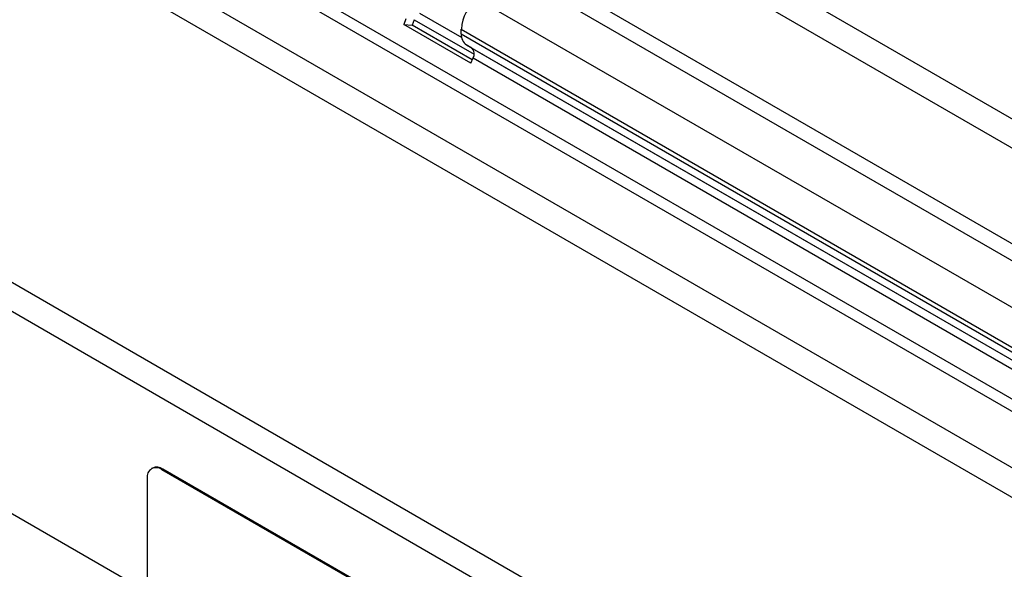
# Model space of a CAD drawing. Units: millimetres. Extents: x -528 to 1204, y -278 to 893.
# Drawn here: x 61 to 202, y -85 to -6 of the extents above; entities that cross this region are included whole.
import ezdxf

# ---------------------------------------------------------------- set-up
doc = ezdxf.new("R2010")
doc.units = ezdxf.units.MM
doc.layers.add('132450', color=7, linetype='Continuous')

# ---------------------------------------------------------------- blocks, each defined once
blk = doc.blocks.new('1038002-M_002_ISO_view')
for p, q in [((709.52, -406.36), (2.41, 1.85)), ((-0.16, -0.86), (706.95, -409.06)), ((-0.16, -14.64), (706.95, -422.84)), ((-1.22, -16.48), (705.89, -424.68)), ((-9.53, -45.77), (697.58, -453.97)), ((17.74, -47.32), (670.98, -424.43)), ((18.65, -49.66), (669.41, -425.33)), ((617.06, -459.73), (-90.05, -51.52)), ((614.5, -462.44), (-92.61, -54.23)), ((31.5, -65.17), (656.55, -426)), ((31.5, -65.17), (656.55, -426)), ((506.87, -429.4), (-61.98, -101.01)), ((506.87, -429.4), (-61.98, -101.01)), ((554.6, -344.08), (700.06, -428.05)), ((546.09, -346.06), (552.18, -349.57)), ((544.14, -346.9), (543.83, -347.69)), ((545.36, -347.01), (545.06, -347.8)), ((545.36, -347.01), (553.96, -351.97)), ((553.52, -353.28), (543.83, -347.69)), ((543.83, -347.69), (545.06, -347.8)), ((553.71, -352.79), (545.06, -347.8)), ((552.13, -349.04), (552.13, -348.37)), ((552.13, -348.37), (697.58, -432.33)), ((552.13, -349.04), (697.58, -433.01)), ((552.85, -350.65), (675.97, -421.72)), ((553.66, -351.11), (552.85, -350.65)), ((553.66, -351.11), (675.82, -421.63)), ((553.52, -353.28), (553.83, -352.49)), ((553.83, -352.49), (674.71, -422.27)), ((507.64, -411.57), (507.5, -411.65)), ((509.14, -411.72), (509, -411.8)), ((574.05, -449.36), (509, -411.8)), ((574.19, -449.27), (509.14, -411.72)), ((506.87, -413.03), (506.87, -446.5))]:
    blk.add_line(p, q)
for centre, radius, start, end in [((557.49, -348.6), 5.36, 122.5262, 177.4738), ((553.89, -349.21), 1.77, 174.5655, 234.1161), ((552.86, -351.91), 1.13, 328.7588, 45.1572), ((508.17, -412.82), 1.31, 50.7967, 189.214), ((508.26, -412.95), 1.51, 54.3824, 114.3071)]:
    blk.add_arc(centre, radius, start, end)

msp = doc.modelspace()

# ---------------------------------------------------------------- block references
at = {"layer": '132450'}
msp.add_blockref('1038002-M_002_ISO_view', (-427.909, 340.665), dxfattribs=at)

doc.saveas('drawing.dxf')
